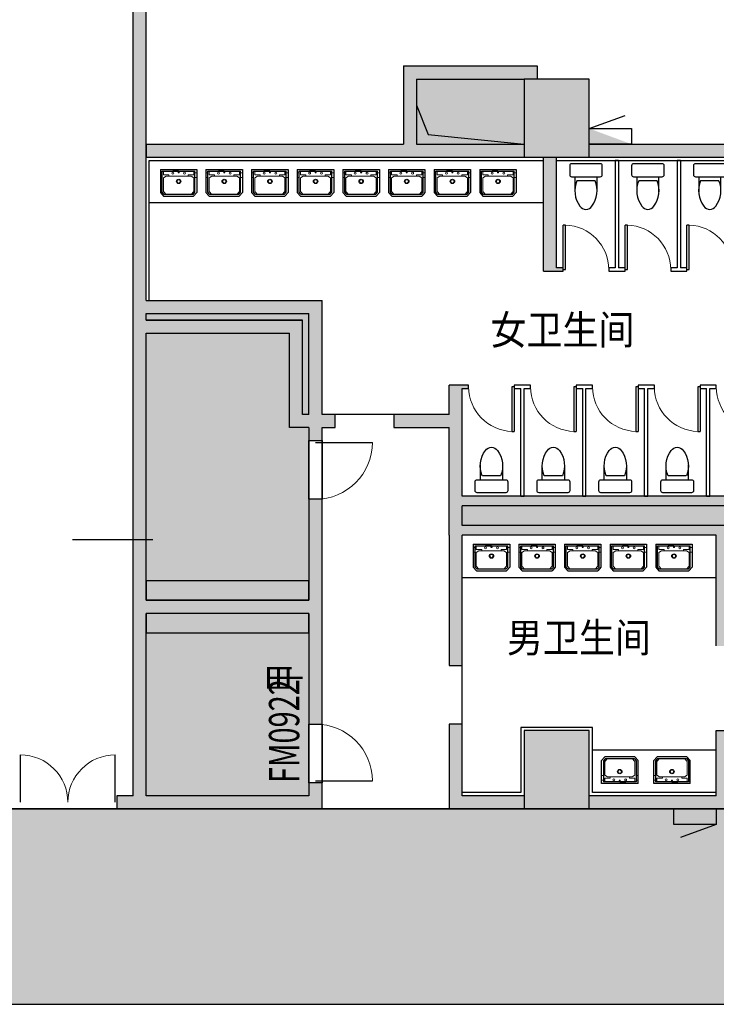
# Model space of a CAD drawing. Units: millimetres. Extents: x -266536 to 218572, y -581530 to -120592.
# Drawn here: x -197524 to -186835, y -192378 to -177267 of the extents above; entities that cross this region are included whole.
import ezdxf

# ---------------------------------------------------------------- set-up
doc = ezdxf.new("R2010")
doc.units = ezdxf.units.MM
for name, color, linetype in [('000 XFS', 14, 'Continuous'), ('000WINDOW', 4, 'Continuous'), ('AREA-GREY', 8, 'Continuous'), ('COLUMN', 255, 'Continuous'), ('ELE展位电线', 1, 'Continuous'), ('fur', 9, 'Continuous'), ('gzdi-ht', 9, 'Continuous'), ('gzdi-text', 6, 'Continuous'), ('gzdi-电管井', 2, 'Continuous'), ('STAIR', 2, 'Continuous'), ('toilet', 9, 'Continuous'), ('WALL', 5, 'Continuous'), ('WALL-SOLID', 7, 'Continuous'), ('WINDOW_TEXT', 7, 'Continuous'), ('X-XF-UT', 2, 'Continuous'), ('消防通道不可占用', 14, 'Continuous')]:
    doc.layers.add(name, color=color, linetype=linetype)
doc.styles.add('-宋体', font='txt', dxfattribs={"width": 0.8})
doc.styles.add('_TCH_WINDOW', font='txt', dxfattribs={"width": 0.7, "height": 3.5})

# ---------------------------------------------------------------- blocks, each defined once
blk = doc.blocks.new('$DorLib2D$00000004')
for p, q in [((-0.485, 0), (-0.485, 0.485)), ((0.485, 0), (0.485, 0.485))]:
    blk.add_line(p, q)
at = {"lineweight": 13}
for centre, start, end in [((-0.485, 0), 0, 90), ((0.485, 0), 90, 180)]:
    blk.add_arc(centre, 0.485, start, end, dxfattribs=at)
blk = doc.blocks.new('$DorLib2D$00000003')
blk.add_line((0.47, 0), (0.47, 0.97))
at = {"lineweight": 13}
blk.add_arc((0.47, 0), 0.97, 90, 180, dxfattribs=at)
blk = doc.blocks.new('$TCHSYS$DOOR2D')
for p, q in [((0.45, 0.975), (0.5, 0.975)), ((0.45, 0), (0.45, 0.975)), ((0.5, 0), (0.5, 0.975)), ((0.5, 0), (0.45, 0))]:
    blk.add_line(p, q)
at = {"lineweight": 13}
blk.add_arc((0.475, 0), 0.975, 91.4693, 180, dxfattribs=at)
blk = doc.blocks.new('$plan$00001613')
blk.add_line((-200, 170), (-200, -170))
at = {"color": 7}
blk.add_line((-260, -140), (-260, 140), dxfattribs=at)
blk.add_lwpolyline([(-430, -170), (-200, -170), (-200, -220, 0.414214), (-170, -250), (-30, -250, 0.414214), (0, -220), (0, 220, 0.414214), (-30, 250), (-170, 250, 0.414214), (-200, 220), (-200, 170), (-430, 170)], format="xyb")
for centre, radius, start, end in [((-413, -227), 398, 67.4505, 126.6381), ((-590, 0), 110, 123.4509, 236.5491), ((-413, 227), 398, 233.3619, 292.5495)]:
    blk.add_arc(centre, radius, start, end, dxfattribs=at)
blk = doc.blocks.new('$plan$00000343')
at = {"lineweight": 13}
for p, q in [((-279, -123), (-251, -123)), ((-277, -51), (-251, -51)), ((-232, -26), (-232, -79)), ((-232, -79), (-154, -79)), ((-191, -100), (-232, -127)), ((-232, -127), (-232, -335)), ((-191, -100), (189, -100)), ((-149, -84), (-149, -100)), ((148, -84), (148, -100)), ((232, -79), (153, -79)), ((192, -101), (232, -127)), ((232, -26), (232, -79)), ((232, -127), (232, -335)), ((279, -51), (253, -51)), ((281, -123), (253, -123)), ((-232, -335), (-191, -381)), ((232, -335), (191, -381))]:
    blk.add_line(p, q, dxfattribs=at)
for p, q in [((-251, -26), (251, -26)), ((-251, -349), (-251, -26)), ((0, -26), (-90, -26)), ((-90, -26), (90, -26)), ((251, -349), (251, -26)), ((-221, -381), (-251, -349)), ((222, -381), (-221, -381)), ((222, -381), (251, -349))]:
    blk.add_line(p, q)
for points in [[(-280, 0), (-280, -350)], [(-280, 0), (280, 0)], [(280, 0), (280, -350)], [(-280, -350), (-230, -410)], [(-230, -410), (230, -410)], [(280, -350), (230, -410)]]:
    blk.add_lwpolyline(points)
for centre, radius in [((-89, -56), 15), ((1, -44), 8), ((91, -54), 15), ((1, -182), 24.9)]:
    blk.add_circle(centre, radius, dxfattribs=at)
blk.add_circle((1, -182), 33.1)
for centre, start, end in [((-154, -84), 0, 90), ((153, -84), 90, 180), ((189, -105), 57.2444, 90)]:
    blk.add_arc(centre, 5, start, end, dxfattribs=at)
blk = doc.blocks.new('XFXRD')
at = {"layer": 'X-XF-UT', "color": 4, "linetype": 'Continuous'}
for p, q in [((1.012, 0), (1.86, 0.839)), ((1.012, -1), (1.012, 0)), ((1.012, 0), (2.012, 0)), ((2.012, 0), (2.012, -1)), ((2.012, -1), (1.012, -1))]:
    blk.add_line(p, q, dxfattribs=at)
at = {"layer": 'X-XF-UT', "color": 4}
blk.add_solid([(1.012, 0), (1.012, -1), (2.012, -1)], dxfattribs=at)

msp = doc.modelspace()

# ---------------------------------------------------------------- hatches: boundary and pattern name
at = {"layer": 'AREA-GREY'}
h = msp.add_hatch(color=256, dxfattribs=at)
h.dxf.hatch_style = 1
h.set_gradient(color1=(128, 128, 128), color2=(128, 128, 128), tint=1)
h.paths.add_polyline_path([(-189785.4, -179177.5), (-189785.4, -178177.5), (-191435.4, -178177.5), (-191435.4, -178578.5), (-191254.8, -179028.4)])
h = msp.add_hatch(color=256, dxfattribs=at)
h.dxf.hatch_style = 1
h.set_gradient(color1=(128, 128, 128), color2=(128, 128, 128), tint=1)
h.paths.add_polyline_path([(-193185.4, -183327.5), (-193085.4, -183327.5), (-193085.4, -181777.5), (-195585.4, -181777.5), (-195585.4, -181877.5), (-193185.4, -181877.5)])
h = msp.add_hatch(color=256, dxfattribs=at)
h.dxf.hatch_style = 1
h.set_gradient(color1=(128, 128, 128), color2=(128, 128, 128), tint=1)
h.paths.add_polyline_path([(-193385.4, -183527.5), (-193385.4, -182077.5), (-195585.4, -182077.5), (-195585.4, -185877.5), (-193085.4, -185877.5), (-193085.4, -184627.5), (-193085.4, -183727.5), (-193085.4, -183527.5)])
h = msp.add_hatch(color=256, dxfattribs=at)
h.dxf.hatch_style = 1
h.set_gradient(color1=(128, 128, 128), color2=(128, 128, 128), tint=1)
h.paths.add_polyline_path([(-186635.4, -185027.5), (-185685.4, -185027.5), (-184735.4, -185027.5), (-183785.4, -185027.5), (-182335.4, -185027.5), (-180785.4, -185027.5), (-180785.4, -184727.5), (-190735.4, -184727.5), (-190735.4, -185027.5)])
h = msp.add_hatch(color=256, dxfattribs=at)
h.dxf.hatch_style = 1
h.set_gradient(color1=(128, 128, 128), color2=(128, 128, 128), tint=1)
h.paths.add_polyline_path([(-193085.4, -185877.5), (-195585.4, -185877.5), (-195585.4, -186177.5), (-193085.4, -186177.5)])
h = msp.add_hatch(color=256, dxfattribs=at)
h.dxf.hatch_style = 1
h.set_gradient(color1=(128, 128, 128), color2=(128, 128, 128), tint=1)
h.paths.add_polyline_path([(-193085.4, -186377.5), (-195585.4, -186377.5), (-195585.4, -186677.5), (-193085.4, -186677.5)])
h = msp.add_hatch(color=256, dxfattribs=at)
h.dxf.hatch_style = 1
h.set_gradient(color1=(128, 128, 128), color2=(128, 128, 128), tint=1)
h.paths.add_polyline_path([(-193085.4, -188077.5), (-193085.4, -186677.5), (-195585.4, -186677.5), (-195585.4, -189177.5), (-193085.4, -189177.5), (-193085.4, -188977.5)])
at = {"layer": 'WALL-SOLID'}
h = msp.add_hatch(color=7, dxfattribs=at)
h.dxf.hatch_style = 1
h.paths.add_polyline_path([(-192885.4, -184627.5), (-193085.4, -184627.5), (-193085.4, -186177.5), (-195585.4, -186177.5), (-195585.4, -182077.5), (-193385.4, -182077.5), (-193385.4, -183527.5), (-193085.4, -183527.5), (-193085.4, -183727.5), (-192885.4, -183727.5), (-192885.4, -183527.5), (-192685.4, -183527.5), (-192685.4, -183327.5), (-192885.4, -183327.5), (-192885.4, -181777.5), (-192885.4, -181577.5), (-193085.4, -181577.5), (-195585.4, -181577.5), (-195585.4, -179377.5), (-195585.4, -179377.5), (-195585.4, -179177.5), (-195585.4, -175977.5), (-195585.4, -175977.5), (-195585.4, -175777.5), (-195685.4, -175777.5), (-200735.4, -175777.5), (-200735.4, -175527.5), (-200935.4, -175527.5), (-200935.4, -175777.5), (-200935.4, -176227.5), (-200735.4, -176227.5), (-200735.4, -175977.5), (-195785.4, -175977.5), (-195785.4, -181777.5), (-195785.4, -182077.5), (-195785.4, -186377.5), (-195785.4, -189177.5), (-196035.4, -189177.5), (-196035.4, -189377.5), (-195685.4, -189377.5), (-192985.4, -189377.5), (-192885.4, -189377.5), (-192885.4, -189177.5), (-192885.4, -189177.5), (-192885.4, -188977.5), (-193085.4, -188977.5), (-193085.4, -189177.5), (-195585.4, -189177.5), (-195585.4, -186377.5), (-193085.4, -186377.5), (-193085.4, -188077.5), (-192885.4, -188077.5), (-192885.4, -186377.5)])
h = msp.add_hatch(color=7, dxfattribs=at)
h.dxf.hatch_style = 1
h.paths.add_polyline_path([(-189785.4, -179177.5), (-191435.4, -179177.5), (-191435.4, -178177.5), (-189785.4, -178177.5), (-189585.4, -178177.5), (-189585.4, -177977.5), (-191635.4, -177977.5), (-191635.4, -179177.5), (-195585.4, -179177.5), (-195585.4, -179377.5), (-191635.4, -179377.5), (-189785.4, -179377.5)])
h.paths.add_polyline_path([(-188785.4, -178177.5), (-189785.4, -178177.5), (-189785.4, -179377.5), (-188785.4, -179377.5)])
h.paths.add_polyline_path([(-189285.4, -179377.5), (-189485.4, -179377.5), (-189485.4, -181127.5), (-189185.4, -181127.5), (-189185.4, -181077.5), (-189285.4, -181077.5)])
h = msp.add_hatch(color=7, dxfattribs=at)
h.dxf.hatch_style = 1
h.paths.add_polyline_path([(-180585.4, -180577.5), (-177385.4, -180577.5), (-177385.4, -188877.5), (-177185.4, -188877.5), (-177185.4, -180577.5), (-177185.4, -179177.5), (-179785.4, -179177.5), (-179785.4, -179377.5), (-177385.4, -179377.5), (-177385.4, -180377.5), (-180585.4, -180377.5), (-180585.4, -179377.5), (-180785.4, -179377.5), (-180785.4, -180577.5), (-180785.4, -184577.5), (-182185.4, -184577.5), (-182185.4, -184577.5), (-182235.4, -184577.5), (-183135.4, -184577.5), (-183135.4, -184577.5), (-183185.4, -184577.5), (-185985.4, -184577.5), (-185985.4, -184577.5), (-186035.4, -184577.5), (-186935.4, -184577.5), (-186935.4, -184577.5), (-186985.4, -184577.5), (-187885.4, -184577.5), (-187885.4, -184577.5), (-187935.4, -184577.5), (-188835.4, -184577.5), (-188835.4, -184577.5), (-188885.4, -184577.5), (-189785.4, -184577.5), (-189785.4, -184577.5), (-189835.4, -184577.5), (-190735.4, -184577.5), (-190735.4, -183527.5), (-190735.4, -182927.5), (-190635.4, -182927.5), (-190635.4, -182877.5), (-190935.4, -182877.5), (-190935.4, -183327.5), (-191785.4, -183327.5), (-191785.4, -183527.5), (-190935.4, -183527.5), (-190935.4, -184727.5), (-190935.4, -185177.5), (-190935.4, -187177.5), (-190735.4, -187177.5), (-190735.4, -185177.5), (-186835.4, -185177.5), (-186835.4, -186877.5), (-186535.4, -186877.5), (-186535.4, -186827.5), (-186635.4, -186827.5), (-186635.4, -185177.5), (-180785.4, -185177.5), (-180785.4, -188177.5), (-180585.4, -188177.5), (-180585.4, -185177.5), (-180585.4, -184727.5)])
h = msp.add_hatch(color=7, dxfattribs=at)
h.dxf.hatch_style = 1
h.paths.add_polyline_path([(-188785.4, -179177.5), (-188785.4, -179377.5), (-180785.4, -179377.5), (-180785.4, -179177.5)])
h = msp.add_hatch(color=7, dxfattribs=at)
h.dxf.hatch_style = 1
h.paths.add_polyline_path([(-190735.4, -185177.5), (-190735.4, -184577.5), (-190735.4, -183527.5), (-190735.4, -182927.5), (-190635.4, -182927.5), (-190635.4, -182877.5), (-190935.4, -182877.5), (-190935.4, -183327.5), (-191785.4, -183327.5), (-191785.4, -183527.5), (-190935.4, -183527.5), (-190935.4, -184727.5), (-190935.4, -185177.5), (-190935.4, -187177.5), (-190735.4, -187177.5)])
h = msp.add_hatch(color=7, dxfattribs=at)
h.dxf.hatch_style = 1
h.paths.add_polyline_path([(-189785.4, -189377.5), (-189785.4, -189177.5), (-190735.4, -189177.5), (-190735.4, -188077.5), (-190935.4, -188077.5), (-190935.4, -189377.5)])
h = msp.add_hatch(color=7, dxfattribs=at)
h.dxf.hatch_style = 1
h.paths.add_polyline_path([(-188785.4, -188177.5), (-189785.4, -188177.5), (-189785.4, -189377.5), (-188785.4, -189377.5)])
h = msp.add_hatch(color=7, dxfattribs=at)
h.dxf.hatch_style = 1
h.paths.add_polyline_path([(-186635.4, -189177.5), (-186635.4, -188177.5), (-186835.4, -188177.5), (-186835.4, -189177.5), (-188785.4, -189177.5), (-188785.4, -189377.5), (-186635.4, -189377.5), (-180785.4, -189377.5), (-180785.4, -189177.5)])
at = {"layer": '消防通道不可占用', "lineweight": -2}
h = msp.add_hatch(color=7, dxfattribs=at)
h.set_gradient(color1=(250, 26, 5), color2=(245, 25, 5), one_color=1, tint=0.49)
h.paths.add_polyline_path([(26014.6, -192377.5), (-253378.9, -192377.5), (-253378.9, -189377.5), (26014.6, -189377.5)])

# ---------------------------------------------------------------- linework, layer by layer
at = {"layer": '000 XFS', "color": 7, "lineweight": -2}
for q in [(26214.6, -189377.5), (26014.6, -189377.5)]:
    msp.add_line((-253378.9, -189377.5), q, dxfattribs=at)
at = {"layer": '000WINDOW'}
for p, q in [((-191785.4, -183327.5), (-192685.4, -183327.5)), ((-193085.4, -184627.5), (-193085.4, -183727.5)), ((-192885.4, -184627.5), (-192885.4, -183727.5)), ((-190735.4, -188077.5), (-190735.4, -187177.5)), ((-193085.4, -188977.5), (-193085.4, -188077.5)), ((-192885.4, -188977.5), (-192885.4, -188077.5))]:
    msp.add_line(p, q, dxfattribs=at)
at = {"layer": 'AREA-GREY'}
for p, q in [((-191435.4, -178578.5), (-191254.8, -179028.4)), ((-191254.8, -179028.4), (-189785.4, -179177.5)), ((-193085.4, -183727.5), (-193085.4, -184627.5)), ((-192885.4, -183727.5), (-192885.4, -184627.5)), ((-193085.4, -188077.5), (-193085.4, -188977.5)), ((-192885.4, -188077.5), (-192885.4, -188977.5))]:
    msp.add_line(p, q, dxfattribs=at)
at = {"layer": 'COLUMN'}
for p, q in [((-188785.4, -178177.5), (-189785.4, -178177.5)), ((-189785.4, -178177.5), (-189785.4, -179377.5)), ((-188785.4, -179377.5), (-188785.4, -178177.5)), ((-189785.4, -179377.5), (-188785.4, -179377.5)), ((-188785.4, -188177.5), (-189785.4, -188177.5)), ((-189785.4, -188177.5), (-189785.4, -189377.5)), ((-188785.4, -189377.5), (-188785.4, -188177.5)), ((-189785.4, -189377.5), (-188785.4, -189377.5))]:
    msp.add_line(p, q, dxfattribs=at)
at = {"layer": 'ELE展位电线', "lineweight": -2}
msp.add_line((-196713.3, -185244.8), (-195483.3, -185244.8), dxfattribs=at)
at = {"layer": 'gzdi-ht'}
for points in [[(-191435.8, -178577.5), (-191435.4, -179177.5), (-191254.8, -179028.4), (-189785.4, -179177.5)], [(-195585.4, -185877.5), (-195585.4, -186177.5), (-195410.1, -186085), (-193085.4, -186177.5)], [(-195585.4, -186377.5), (-195585.4, -186677.5), (-195410.1, -186585), (-193085.4, -186677.5)]]:
    msp.add_solid(points, dxfattribs=at)
at = {"layer": 'gzdi-电管井'}
for points in [[(-195585.4, -185877.5), (-195585.4, -186177.5), (-193085.4, -186177.5), (-193085.4, -185877.5)], [(-195585.4, -186377.5), (-195585.4, -186677.5), (-193085.4, -186677.5), (-193085.4, -186377.5)]]:
    msp.add_lwpolyline(points, close=True, dxfattribs=at)
at = {"layer": 'STAIR'}
for p, q in [((-188385.4, -179427.5), (-188385.4, -181077.5)), ((-188335.4, -179427.5), (-188385.4, -179427.5)), ((-188335.4, -179427.5), (-188335.4, -181077.5)), ((-187435.4, -179427.5), (-187435.4, -181077.5)), ((-187385.4, -179427.5), (-187435.4, -179427.5)), ((-187385.4, -179427.5), (-187385.4, -181077.5)), ((-189485.4, -181127.5), (-189185.4, -181127.5)), ((-189185.4, -181077.5), (-189285.4, -181077.5)), ((-189185.4, -181127.5), (-189185.4, -181077.5)), ((-188385.4, -181077.5), (-188485.4, -181077.5)), ((-188485.4, -181077.5), (-188485.4, -181127.5)), ((-188485.4, -181127.5), (-188335.4, -181127.5)), ((-188235.4, -181077.5), (-188335.4, -181077.5)), ((-188335.4, -181127.5), (-188235.4, -181127.5)), ((-188235.4, -181127.5), (-188235.4, -181077.5)), ((-187435.4, -181077.5), (-187535.4, -181077.5)), ((-187535.4, -181077.5), (-187535.4, -181127.5)), ((-187535.4, -181127.5), (-187385.4, -181127.5)), ((-187285.4, -181077.5), (-187385.4, -181077.5)), ((-187385.4, -181127.5), (-187285.4, -181127.5)), ((-187285.4, -181127.5), (-187285.4, -181077.5)), ((-190635.4, -182877.5), (-190935.4, -182877.5)), ((-190735.4, -182927.5), (-190635.4, -182927.5)), ((-190635.4, -182927.5), (-190635.4, -182877.5)), ((-189785.4, -182877.5), (-189935.4, -182877.5)), ((-189935.4, -182877.5), (-189935.4, -182927.5)), ((-189935.4, -182927.5), (-189835.4, -182927.5)), ((-189835.4, -184577.5), (-189835.4, -182927.5)), ((-189685.4, -182877.5), (-189785.4, -182877.5)), ((-189785.4, -184577.5), (-189785.4, -182927.5)), ((-189785.4, -182927.5), (-189685.4, -182927.5)), ((-189685.4, -182927.5), (-189685.4, -182877.5)), ((-188835.4, -182877.5), (-188985.4, -182877.5)), ((-188985.4, -182877.5), (-188985.4, -182927.5)), ((-188985.4, -182927.5), (-188885.4, -182927.5)), ((-188885.4, -184577.5), (-188885.4, -182927.5)), ((-188735.4, -182877.5), (-188835.4, -182877.5)), ((-188835.4, -182927.5), (-188735.4, -182927.5)), ((-188835.4, -184577.5), (-188835.4, -182927.5)), ((-188735.4, -182927.5), (-188735.4, -182877.5)), ((-187885.4, -182877.5), (-188035.4, -182877.5)), ((-188035.4, -182877.5), (-188035.4, -182927.5)), ((-188035.4, -182927.5), (-187935.4, -182927.5)), ((-187935.4, -184577.5), (-187935.4, -182927.5)), ((-187785.4, -182877.5), (-187885.4, -182877.5)), ((-187885.4, -184577.5), (-187885.4, -182927.5)), ((-187885.4, -182927.5), (-187785.4, -182927.5)), ((-187785.4, -182927.5), (-187785.4, -182877.5)), ((-186935.4, -182877.5), (-187085.4, -182877.5)), ((-187085.4, -182877.5), (-187085.4, -182927.5)), ((-187085.4, -182927.5), (-186985.4, -182927.5)), ((-186985.4, -184577.5), (-186985.4, -182927.5)), ((-186835.4, -182877.5), (-186935.4, -182877.5)), ((-186935.4, -184577.5), (-186935.4, -182927.5)), ((-186935.4, -182927.5), (-186835.4, -182927.5)), ((-186835.4, -182927.5), (-186835.4, -182877.5)), ((-189835.4, -184577.5), (-189785.4, -184577.5)), ((-188885.4, -184577.5), (-188835.4, -184577.5)), ((-187935.4, -184577.5), (-187885.4, -184577.5)), ((-186985.4, -184577.5), (-186935.4, -184577.5))]:
    msp.add_line(p, q, dxfattribs=at)
at = {"layer": 'toilet'}
for p, q in [((-189485.4, -180077.5), (-195535.4, -180077.5)), ((-190735.4, -185827.5), (-186835.4, -185827.5))]:
    msp.add_line(p, q, dxfattribs=at)
for points in [[(-195535.4, -181577.5), (-195535.4, -179427.5), (-189485.4, -179427.5)], [(-189285.4, -179427.5), (-180835.4, -179427.5), (-180835.4, -184577.5)], [(-186835.4, -189127.5), (-188735.4, -189127.5), (-188735.4, -188127.5), (-189835.4, -188127.5), (-189835.4, -189127.5), (-190735.4, -189127.5)], [(-186835.4, -188477.5), (-188735.4, -188477.5)]]:
    msp.add_lwpolyline(points, dxfattribs=at)
at = {"layer": 'WALL'}
for p, q in [((-195785.4, -181777.5), (-195785.4, -175977.5)), ((-195585.4, -181577.5), (-195585.4, -175977.5)), ((-191635.4, -177977.5), (-191635.4, -179177.5)), ((-191635.4, -177977.5), (-189585.4, -177977.5)), ((-189585.4, -177977.5), (-189585.4, -178177.5)), ((-191435.4, -178177.5), (-189785.4, -178177.5)), ((-191435.4, -178177.5), (-191435.4, -179177.5)), ((-195585.4, -179177.5), (-191635.4, -179177.5)), ((-195585.4, -179177.5), (-195585.4, -179377.5)), ((-191435.4, -179177.5), (-189785.4, -179177.5)), ((-188785.4, -179177.5), (-180785.4, -179177.5)), ((-195585.4, -179377.5), (-191635.4, -179377.5)), ((-191635.4, -179377.5), (-189785.4, -179377.5)), ((-189485.4, -181127.5), (-189485.4, -179377.5)), ((-189285.4, -181077.5), (-189285.4, -179377.5)), ((-188785.4, -179377.5), (-180785.4, -179377.5)), ((-195585.4, -181577.5), (-193085.4, -181577.5)), ((-193085.4, -181577.5), (-193085.4, -181577.5)), ((-193085.4, -181577.5), (-192885.4, -181577.5)), ((-192885.4, -181777.5), (-192885.4, -181577.5)), ((-195785.4, -182077.5), (-195785.4, -181777.5)), ((-195585.4, -181777.5), (-193085.4, -181777.5)), ((-195585.4, -181877.5), (-195585.4, -181777.5)), ((-193085.4, -183327.5), (-193085.4, -181777.5)), ((-192885.4, -183327.5), (-192885.4, -181777.5)), ((-195585.4, -181877.5), (-193185.4, -181877.5)), ((-193185.4, -181877.5), (-195585.4, -181877.5)), ((-193185.4, -183327.5), (-193185.4, -181877.5)), ((-195785.4, -186377.5), (-195785.4, -182077.5)), ((-195585.4, -182077.5), (-193385.4, -182077.5)), ((-195585.4, -186177.5), (-195585.4, -182077.5)), ((-193385.4, -183527.5), (-193385.4, -182077.5)), ((-190935.4, -183327.5), (-190935.4, -182877.5)), ((-190735.4, -183527.5), (-190735.4, -182927.5)), ((-193085.4, -183327.5), (-193185.4, -183327.5)), ((-192685.4, -183327.5), (-192885.4, -183327.5)), ((-192685.4, -183527.5), (-192685.4, -183327.5)), ((-190935.4, -183327.5), (-191785.4, -183327.5)), ((-191785.4, -183327.5), (-191785.4, -183527.5)), ((-193085.4, -183527.5), (-193385.4, -183527.5)), ((-193085.4, -183527.5), (-193085.4, -183727.5)), ((-192885.4, -183527.5), (-192685.4, -183527.5)), ((-192885.4, -183727.5), (-192885.4, -183527.5)), ((-191785.4, -183527.5), (-190935.4, -183527.5)), ((-190935.4, -184727.5), (-190935.4, -183527.5)), ((-190735.4, -184577.5), (-190735.4, -183527.5)), ((-193085.4, -183727.5), (-192885.4, -183727.5)), ((-193085.4, -184627.5), (-193085.4, -186177.5)), ((-192885.4, -184627.5), (-193085.4, -184627.5)), ((-192885.4, -186377.5), (-192885.4, -184627.5)), ((-180785.4, -184577.5), (-190735.4, -184577.5)), ((-190935.4, -185177.5), (-190935.4, -184727.5)), ((-190735.4, -185027.5), (-190735.4, -184727.5)), ((-180785.4, -184727.5), (-190735.4, -184727.5)), ((-186635.4, -185027.5), (-190735.4, -185027.5)), ((-190935.4, -185177.5), (-190935.4, -187177.5)), ((-190735.4, -187177.5), (-190735.4, -185177.5)), ((-186835.4, -185177.5), (-190735.4, -185177.5)), ((-186835.4, -186877.5), (-186835.4, -185177.5)), ((-193085.4, -186177.5), (-195585.4, -186177.5)), ((-195785.4, -189177.5), (-195785.4, -186377.5)), ((-195585.4, -189177.5), (-195585.4, -186377.5)), ((-193085.4, -186377.5), (-195585.4, -186377.5)), ((-193085.4, -186377.5), (-193085.4, -188077.5)), ((-192885.4, -188077.5), (-192885.4, -186377.5)), ((-190935.4, -187177.5), (-190735.4, -187177.5)), ((-193085.4, -188077.5), (-192885.4, -188077.5)), ((-190735.4, -188077.5), (-190935.4, -188077.5)), ((-190935.4, -188077.5), (-190935.4, -189377.5)), ((-190735.4, -189177.5), (-190735.4, -188077.5)), ((-186835.4, -189177.5), (-186835.4, -188177.5)), ((-186835.4, -188177.5), (-186635.4, -188177.5)), ((-192885.4, -188977.5), (-193085.4, -188977.5)), ((-193085.4, -188977.5), (-193085.4, -189177.5)), ((-192885.4, -189177.5), (-192885.4, -188977.5)), ((-195785.4, -189177.5), (-196035.4, -189177.5)), ((-196035.4, -189177.5), (-196035.4, -189377.5)), ((-193085.4, -189177.5), (-195585.4, -189177.5)), ((-192885.4, -189177.5), (-192885.4, -189177.5)), ((-192885.4, -189377.5), (-192885.4, -189177.5)), ((-189785.4, -189177.5), (-190735.4, -189177.5)), ((-186835.4, -189177.5), (-188785.4, -189177.5)), ((-196035.4, -189377.5), (-195685.4, -189377.5)), ((-192985.4, -189377.5), (-195685.4, -189377.5)), ((-192885.4, -189377.5), (-192985.4, -189377.5)), ((-189785.4, -189377.5), (-190935.4, -189377.5)), ((-186635.4, -189377.5), (-188785.4, -189377.5))]:
    msp.add_line(p, q, dxfattribs=at)
at = {"layer": '消防通道不可占用', "color": 7, "lineweight": -2}
for p, q in [((26014.6, -189377.5), (-253378.9, -189377.5)), ((-253378.9, -189377.5), (26014.6, -189377.5)), ((-226730, -192377.5), (26214.6, -192377.5))]:
    msp.add_line(p, q, dxfattribs=at)

# ---------------------------------------------------------------- block references
at = {"layer": '000WINDOW'}
for name, p, xscale, yscale, zscale, rotation in [('$TCHSYS$DOOR2D', (-188835.4, -181102.5), 700, -700, 700, 180), ('$TCHSYS$DOOR2D', (-187885.4, -181102.5), 700, -700, 700, 180), ('$TCHSYS$DOOR2D', (-186935.4, -181102.5), 700, -700, 700, 180), ('$TCHSYS$DOOR2D', (-190285.4, -182902.5), -700, 700, -700, 180), ('$TCHSYS$DOOR2D', (-189335.4, -182902.5), -700, 700, -700, 180), ('$TCHSYS$DOOR2D', (-188385.4, -182902.5), -700, 700, -700, 180), ('$TCHSYS$DOOR2D', (-187435.4, -182902.5), -700, 700, -700, 180), ('$TCHSYS$DOOR2D', (-186485.4, -182902.5), -700, 700, -700, 180), ('$DorLib2D$00000003', (-192985.4, -184177.5), 900, -900, 900, 90), ('$DorLib2D$00000003', (-192985.4, -188527.5), -900, -900, -900, 90), ('$DorLib2D$00000004', (-196785.4, -189277.5), 1500, -1500, 1500, 179.999999999997)]:
    msp.add_blockref(name, p, dxfattribs=dict(at, xscale=xscale, yscale=yscale, zscale=zscale, rotation=rotation))
at = {"layer": 'fur'}
for name, p, rotation in [('$plan$00001613', (-188835.4, -179477.5), 90), ('$plan$00001613', (-187885.4, -179477.5), 90), ('$plan$00001613', (-186935.4, -179477.5), 90), ('$plan$00000343', (-188315.4, -188987.5), 180), ('$plan$00000343', (-187515.4, -188987.5), 180)]:
    msp.add_blockref(name, p, dxfattribs=dict(at, rotation=rotation))
for p in [(-195085.8, -179567.5), (-194385.8, -179567.5), (-193685.8, -179567.5), (-192985.8, -179567.5), (-192285.8, -179567.5), (-191585.8, -179567.5), (-190885.8, -179567.5), (-190185.8, -179567.5), (-190285.8, -185317.5), (-189585.8, -185317.5), (-188885.8, -185317.5), (-188185.8, -185317.5), (-187485.8, -185317.5)]:
    msp.add_blockref('$plan$00000343', p, dxfattribs=at)
at = {"layer": 'fur', "yscale": -1, "rotation": 270}
for p in [(-190285.4, -184527.5), (-189335.4, -184527.5), (-188385.4, -184527.5), (-187435.4, -184527.5)]:
    msp.add_blockref('$plan$00001613', p, dxfattribs=at)
at = {"layer": 'X-XF-UT', "xscale": 650, "yscale": 240}
msp.add_blockref('XFXRD', (-189443.5, -178937.5), dxfattribs=at)
at = {"layer": 'X-XF-UT', "xscale": 650, "yscale": 240, "rotation": 179.9999999999949}
msp.add_blockref('XFXRD', (-186177.4, -189617.5), dxfattribs=at)

# ---------------------------------------------------------------- texts
at = {"layer": 'gzdi-text', "color": 1, "style": '-宋体', "width": 0.9}
for s, p in [('女卫生间', (-190301.8, -182251.8)), ('男卫生间', (-190048.2, -186976.3))]:
    msp.add_text(s, height=450, dxfattribs=at).set_placement(p)
at = {"layer": 'WINDOW_TEXT', "style": '_TCH_WINDOW', "width": 0.7}
for s, height, p in [('甲', 465.2, (-193234.3, -187591.7)), ('FM0922', 465.19, (-193234.3, -188981))]:
    msp.add_text(s, height=height, rotation=90, dxfattribs=at).set_placement(p)

doc.saveas('drawing.dxf')
